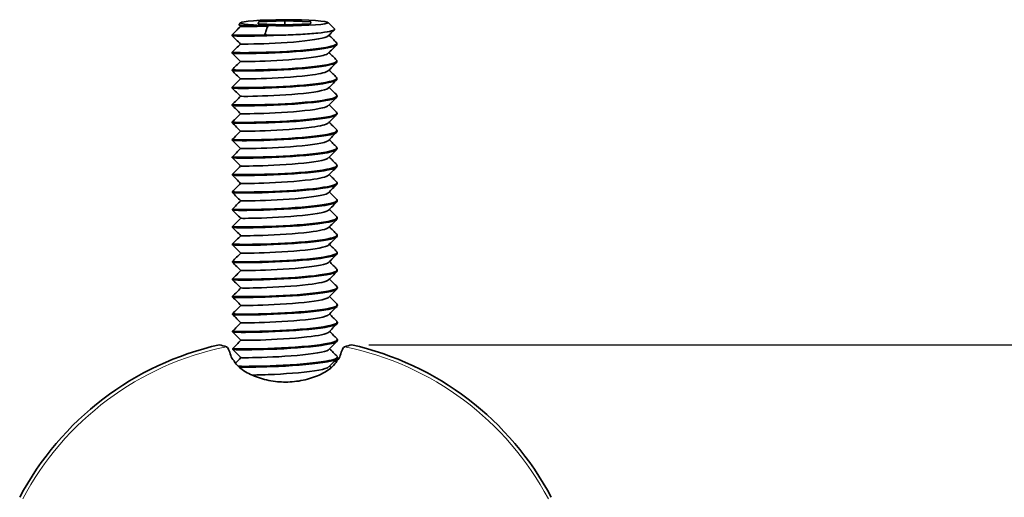
# Model space of a CAD drawing. Units: millimetres. Extents: x 0 to 607, y 0 to 297.
# Drawn here: x 56 to 112, y 124 to 151 of the extents above; entities that cross this region are included whole.
import ezdxf

# ---------------------------------------------------------------- set-up
doc = ezdxf.new("R2010")
doc.units = ezdxf.units.MM
for name, color, linetype, lineweight in [('Arêtes tangentes visibles(ISO)', 7, 'Continuous', 18), ('Arêtes visibles(ISO)', 7, 'Continuous', 35), ('Cotes(ISO)', 7, 'Continuous', 18)]:
    doc.layers.add(name, color=color, linetype=linetype, lineweight=lineweight)
doc.styles.add('MANTION', font='arial.ttf')
doc.dimstyles.new('Plan commercial', dxfattribs={"dimtxt": 3, "dimasz": 2.5, "dimexe": 3, "dimexo": 1, "dimgap": 0.762, "dimtad": 1, "dimrnd": 1e-08, "dimtxsty": 'MANTION', "dimcen": 0.09, "dimdle": 10, "dimclrd": 7, "dimclre": 7, "dimclrt": 256, "dimazin": 2, "dimtfac": 0.5, "dimtmove": 0, "dimatfit": 3, "dimfxl": 0, "dimtolj": 1, "dimlwd": 25, "dimlwe": 25, "dimarcsym": 0})

# ---------------------------------------------------------------- blocks, each defined once
blk = doc.blocks.new('*D17')
at = {"layer": 'Cotes(ISO)', "color": 7, "linetype": 'Continuous', "lineweight": 25, "transparency": 16777216}
for p, q in [((75.978, 132.355), (132.529, 132.355)), ((129.529, 31.109), (129.529, 129.855)), ((73.068, 28.609), (132.529, 28.609))]:
    blk.add_line(p, q, dxfattribs=at)
at = {"layer": 'Cotes(ISO)', "color": 7, "linetype": 'Continuous', "transparency": 16777216}
for points in [[(129.112, 129.855), (129.945, 129.855), (129.529, 132.355)], [(129.112, 31.109), (129.945, 31.109), (129.529, 28.609)]]:
    blk.add_solid(points, dxfattribs=at)
at = {"layer": 'Defpoints', "color": 0, "linetype": 'Continuous', "transparency": 16777216}
for p in [(74.978, 132.355), (129.529, 132.355), (72.068, 28.609)]:
    blk.add_point(p, dxfattribs=at)
at = {"layer": 'Cotes(ISO)', "color": 154, "linetype": 'Continuous', "lineweight": 25, "true_color": 0x004691, "transparency": 16777216, "insert": (125.081, 73.779), "char_height": 3, "attachment_point": 1, "rotation": 90, "style": 'MANTION'}
blk.add_mtext('\\A1; 104\\P[4 5/64]', dxfattribs=at)

msp = doc.modelspace()

# ---------------------------------------------------------------- linework, layer by layer
at = {"layer": 'Arêtes tangentes visibles(ISO)'}
for start, end in [(101.466244, 152.053872), (27.946128, 78.533756)]:
    msp.add_arc((71.20353, 115.54528), 17.03469, start, end, dxfattribs=at)
at = {"layer": 'Arêtes visibles(ISO)'}
for p, q in [((68.62007, 150.56694), (68.5266, 150.65979)), ((68.65071, 150.79192), (68.52661, 150.66797)), ((69.63894, 150.72186), (69.65037, 150.84266)), ((71.13319, 150.6635), (69.63894, 150.72186)), ((69.65037, 150.84266), (71.15605, 150.9051)), ((69.65037, 150.84266), (69.65059, 150.72141)), ((72.63887, 150.72595), (71.13319, 150.6635)), ((71.15605, 150.9051), (71.15649, 150.66447)), ((71.15605, 150.9051), (72.6503, 150.84674)), ((72.6503, 150.84674), (72.63887, 150.72595)), ((73.63848, 150.80105), (74.00175, 150.44087)), ((68.14588, 150.09235), (68.14597, 150.04247)), ((74.14678, 149.60455), (74.14687, 149.55467)), ((68.1477, 149.09478), (68.1478, 149.0449)), ((74.14861, 148.60698), (74.1487, 148.5571)), ((68.14953, 148.09722), (68.14962, 148.04734)), ((74.15043, 147.60942), (74.15053, 147.55954)), ((68.15136, 147.09965), (68.15145, 147.04977)), ((74.15226, 146.61185), (74.15235, 146.56198)), ((68.15318, 146.10209), (68.15327, 146.05221)), ((74.15409, 145.61429), (74.15418, 145.56441)), ((68.15501, 145.10452), (68.1551, 145.05465)), ((74.15591, 144.61673), (74.156, 144.56685)), ((68.15684, 144.10696), (68.15693, 144.05708)), ((74.15774, 143.61916), (74.15783, 143.56928)), ((68.15866, 143.1094), (68.15875, 143.05952)), ((68.16049, 142.11183), (68.16058, 142.06195)), ((74.15956, 142.6216), (74.15966, 142.57172)), ((74.16139, 141.62403), (74.16148, 141.57416)), ((68.16231, 141.11427), (68.1624, 141.06439)), ((74.16322, 140.62647), (74.16331, 140.57659)), ((68.16414, 140.1167), (68.16423, 140.06683)), ((74.16504, 139.62891), (74.16513, 139.57903)), ((68.16597, 139.11914), (68.16606, 139.06926)), ((68.16779, 138.12158), (68.16788, 138.0717)), ((74.16687, 138.63134), (74.16696, 138.58146)), ((74.16869, 137.63378), (74.16879, 137.5839)), ((68.16962, 137.12401), (68.16971, 137.07413)), ((74.17052, 136.63621), (74.17061, 136.58634)), ((68.17144, 136.12645), (68.17153, 136.07657)), ((74.17235, 135.63865), (74.17244, 135.58877)), ((68.17327, 135.12888), (68.17336, 135.07901)), ((74.17417, 134.64109), (74.17426, 134.59121)), ((68.1751, 134.13132), (68.17519, 134.08144)), ((74.176, 133.64352), (74.17609, 133.59364)), ((68.17692, 133.13376), (68.17701, 133.08388)), ((74.17782, 132.64596), (74.17792, 132.59608)), ((68.17875, 132.13619), (68.17884, 132.08631)), ((74.17965, 131.64839), (74.17974, 131.59851))]:
    msp.add_line(p, q, dxfattribs=at)
for start, end in [(102.655205, 152.053872), (27.946128, 77.344795)]:
    msp.add_arc((71.20353, 115.54528), 17.22838, start, end, dxfattribs=at)
msp.add_ellipse((71.14462, 150.7843), major_axis=(2.5, 0.00458), ratio=0.06973257, dxfattribs=at)
for centre, major_axis, ratio, start_param, end_param in [((71.14553, 150.28552), (2.99999, 0.00549), 0.06973257, 4.32372841, 4.63788767), ((61.00615, 115.54528), (-20.43373, 0), 0.866575, 4.37256202, 4.39263815), ((81.40092, 115.54528), (20.43373, 0), 0.866575, 1.89054716, 1.91062329)]:
    msp.add_ellipse(centre, major_axis=major_axis, ratio=ratio, start_param=start_param, end_param=end_param, dxfattribs=at)
for points in [[(68.1463, 150.0932), (68.30421, 150.25113), (68.46209, 150.40908), (68.61995, 150.56706)], [(68.6219, 149.56937), (68.46342, 149.72681), (68.30492, 149.88422), (68.1464, 150.04162)], [(74.00188, 150.38639), (73.88417, 150.26863), (73.76646, 150.15087), (73.64877, 150.03309)], [(73.69321, 150.07756), (73.83682, 149.9349), (73.98044, 149.79227), (74.12408, 149.64965)], [(68.14813, 149.09563), (68.30603, 149.25356), (68.46392, 149.41151), (68.62178, 149.56949)], [(74.12434, 149.50948), (73.96641, 149.35152), (73.80849, 149.19354), (73.6506, 149.03553)], [(68.62372, 148.57181), (68.46525, 148.72925), (68.30674, 148.88666), (68.14822, 149.04405)], [(73.69504, 149.08), (73.83864, 148.93734), (73.98227, 148.79471), (74.12591, 148.65209)], [(68.14996, 148.09807), (68.30786, 148.256), (68.46575, 148.41395), (68.6236, 148.57193)], [(74.12617, 148.51192), (73.96823, 148.35395), (73.81031, 148.19597), (73.65243, 148.03796)], [(68.62555, 147.57425), (68.46707, 147.73169), (68.30857, 147.8891), (68.15005, 148.04649)], [(73.69686, 148.08243), (73.84047, 147.93978), (73.98409, 147.79714), (74.12774, 147.65452)], [(68.15178, 147.1005), (68.30968, 147.25844), (68.46757, 147.41639), (68.62543, 147.57437)], [(74.12799, 147.51435), (73.97006, 147.35639), (73.81214, 147.19841), (73.65425, 147.0404)], [(68.62737, 146.57668), (68.4689, 146.73412), (68.3104, 146.89153), (68.15188, 147.04893)], [(68.15361, 146.10294), (68.31151, 146.26087), (68.4694, 146.41882), (68.62726, 146.5768)], [(73.69869, 147.08487), (73.84229, 146.94221), (73.98592, 146.79958), (74.12956, 146.65696)], [(68.6292, 145.57912), (68.47073, 145.73656), (68.31222, 145.89397), (68.1537, 146.05136)], [(74.12982, 146.51679), (73.97188, 146.35882), (73.81397, 146.20084), (73.65608, 146.04283)], [(73.70052, 146.0873), (73.84412, 145.94465), (73.98775, 145.80201), (74.13139, 145.65939)], [(68.15543, 145.10538), (68.31334, 145.26331), (68.47122, 145.42126), (68.62908, 145.57924)], [(74.13165, 145.51923), (73.97371, 145.36126), (73.81579, 145.20328), (73.6579, 145.04527)], [(68.63103, 144.58155), (68.47255, 144.73899), (68.31405, 144.8964), (68.15553, 145.0538)], [(73.70234, 145.08974), (73.84595, 144.94708), (73.98957, 144.80445), (74.13321, 144.66183)], [(68.15726, 144.10781), (68.31516, 144.26574), (68.47305, 144.42369), (68.63091, 144.58167)], [(74.13347, 144.52166), (73.97554, 144.3637), (73.81762, 144.20572), (73.65973, 144.04771)], [(68.63285, 143.58399), (68.47438, 143.74143), (68.31587, 143.89884), (68.15735, 144.05623)], [(73.70417, 144.09218), (73.84777, 143.94952), (73.9914, 143.80689), (74.13504, 143.66426)], [(68.15909, 143.11025), (68.31699, 143.26818), (68.47488, 143.42613), (68.63273, 143.58411)], [(74.1353, 143.5241), (73.97736, 143.36613), (73.81944, 143.20815), (73.66156, 143.05014)], [(68.63468, 142.58643), (68.4762, 142.74387), (68.3177, 142.90128), (68.15918, 143.05867)], [(73.70599, 143.09461), (73.8496, 142.95196), (73.99322, 142.80932), (74.13687, 142.6667)], [(68.16091, 142.11268), (68.31881, 142.27062), (68.4767, 142.42857), (68.63456, 142.58655)], [(74.13712, 142.52653), (73.97919, 142.36857), (73.82127, 142.21059), (73.66338, 142.05258)], [(73.70782, 142.09705), (73.85142, 141.95439), (73.99505, 141.81176), (74.13869, 141.66914)], [(68.6365, 141.58886), (68.47803, 141.7463), (68.31953, 141.90371), (68.16101, 142.06111)], [(68.16274, 141.11512), (68.32064, 141.27305), (68.47853, 141.431), (68.63639, 141.58898)], [(74.13895, 141.52897), (73.98101, 141.371), (73.8231, 141.21302), (73.66521, 141.05501)], [(68.63833, 140.5913), (68.47986, 140.74874), (68.32135, 140.90615), (68.16283, 141.06354)], [(73.70965, 141.09948), (73.85325, 140.95683), (73.99688, 140.81419), (74.14052, 140.67157)], [(68.16456, 140.11756), (68.32247, 140.27549), (68.48035, 140.43344), (68.63821, 140.59142)], [(74.14078, 140.53141), (73.98284, 140.37344), (73.82492, 140.21546), (73.66703, 140.05745)], [(68.64016, 139.59373), (68.48168, 139.75117), (68.32318, 139.90858), (68.16466, 140.06598)], [(73.71147, 140.10192), (73.85508, 139.95926), (73.9987, 139.81663), (74.14234, 139.67401)], [(68.16639, 139.11999), (68.32429, 139.27792), (68.48218, 139.43587), (68.64004, 139.59385)], [(74.1426, 139.53384), (73.98467, 139.37588), (73.82675, 139.2179), (73.66886, 139.05989)], [(68.64198, 138.59617), (68.48351, 138.75361), (68.325, 138.91102), (68.16648, 139.06841)], [(73.7133, 139.10436), (73.8569, 138.9617), (74.00053, 138.81907), (74.14417, 138.67644)], [(68.16822, 138.12243), (68.32612, 138.28036), (68.48401, 138.43831), (68.64186, 138.59629)], [(74.14443, 138.53628), (73.98649, 138.37831), (73.82857, 138.22033), (73.67069, 138.06232)], [(68.64381, 137.59861), (68.48533, 137.75605), (68.32683, 137.91346), (68.16831, 138.07085)], [(68.17004, 137.12486), (68.32795, 137.2828), (68.48583, 137.44075), (68.64369, 137.59872)], [(73.71512, 138.10679), (73.85873, 137.96414), (74.00235, 137.8215), (74.146, 137.67888)], [(68.64563, 136.60104), (68.48716, 136.75848), (68.32866, 136.91589), (68.17014, 137.07329)], [(74.14625, 137.53871), (73.98832, 137.38075), (73.8304, 137.22277), (73.67251, 137.06476)], [(73.71695, 137.10923), (73.86055, 136.96657), (74.00418, 136.82394), (74.14782, 136.68132)], [(68.17187, 136.1273), (68.32977, 136.28523), (68.48766, 136.44318), (68.64552, 136.60116)], [(74.14808, 136.54115), (73.99014, 136.38318), (73.83223, 136.2252), (73.67434, 136.06719)], [(68.64746, 135.60348), (68.48899, 135.76092), (68.33048, 135.91833), (68.17196, 136.07572)], [(73.71878, 136.11166), (73.86238, 135.96901), (74.00601, 135.82637), (74.14965, 135.68375)], [(68.17369, 135.12974), (68.3316, 135.28767), (68.48948, 135.44562), (68.64734, 135.6036)], [(74.14991, 135.54358), (73.99197, 135.38562), (73.83405, 135.22764), (73.67616, 135.06963)], [(68.64929, 134.60591), (68.49081, 134.76335), (68.33231, 134.92076), (68.17379, 135.07816)], [(73.7206, 135.1141), (73.86421, 134.97144), (74.00783, 134.82881), (74.15147, 134.68619)], [(68.17552, 134.13217), (68.33342, 134.2901), (68.49131, 134.44805), (68.64917, 134.60603)], [(74.15173, 134.54602), (73.9938, 134.38806), (73.83588, 134.23007), (73.67799, 134.07207)], [(68.65111, 133.60835), (68.49264, 133.76579), (68.33413, 133.9232), (68.17561, 134.08059)], [(68.17735, 133.13461), (68.33525, 133.29254), (68.49314, 133.45049), (68.65099, 133.60847)], [(73.72243, 134.11654), (73.86603, 133.97388), (74.00966, 133.83125), (74.1533, 133.68862)], [(68.65294, 132.61079), (68.49446, 132.76823), (68.33596, 132.92564), (68.17744, 133.08303)], [(74.15356, 133.54846), (73.99562, 133.39049), (73.8377, 133.23251), (73.67982, 133.0745)], [(73.72425, 133.11897), (73.86786, 132.97632), (74.01149, 132.83368), (74.15513, 132.69106)], [(68.17917, 132.13704), (68.33708, 132.29498), (68.49496, 132.45293), (68.65282, 132.6109)], [(74.15538, 132.55089), (73.99745, 132.39293), (73.83953, 132.23495), (73.68164, 132.07694)], [(68.65476, 131.61322), (68.49629, 131.77066), (68.33779, 131.92807), (68.17927, 132.08546)], [(73.72608, 132.12141), (73.86968, 131.97875), (74.01331, 131.83612), (74.15695, 131.6935)], [(68.25906, 131.43112), (68.15654, 131.53612), (68.09096, 131.63917), (68.06552, 131.73689)], [(68.33905, 131.29758), (68.44426, 131.40282), (68.54946, 131.50807), (68.65465, 131.61334)], [(74.15721, 131.55333), (73.99927, 131.39536), (73.84136, 131.23738), (73.68347, 131.07937)], [(74.34155, 131.73689), (74.31613, 131.63924), (74.25062, 131.53622), (74.148, 131.43112)], [(73.72791, 131.12384), (73.75761, 131.09434), (73.78731, 131.06484), (73.81701, 131.03533)]]:
    msp.add_open_spline(points, degree=3, dxfattribs=at)
for points, knots in [([(68.52661, 150.66797), (68.51476, 150.65613), (68.55425, 150.64437), (68.74485, 150.62182), (68.90693, 150.61156), (69.26366, 150.59955), (69.42691, 150.59615), (69.78704, 150.59275), (69.98212, 150.59274), (70.18812, 150.59467)], [1.333629825, 1.333629825, 1.333629825, 1.333629825, 1.423972455, 1.423972455, 1.52520544, 1.52520544, 1.591965592, 1.591965592, 1.658192196, 1.658192196, 1.658192196, 1.658192196]), ([(70.18812, 150.59467), (69.32299, 150.55901), (68.69308, 150.55972), (68.62643, 150.56585), (68.62257, 150.5662), (68.62061, 150.56656), (68.6205, 150.56693)], [0.38193357, 0.38193357, 0.38193357, 0.38193357, 1.49273329, 1.49273329, 1.49273329, 1.55719671, 1.55719671, 1.55719671, 1.55719671]), ([(70.18812, 150.59467), (70.15827, 150.51053), (70.12842, 150.4264), (70.06873, 150.25812), (70.03889, 150.17398), (70.00904, 150.08985)], [0, 0, 0, 0, 0.0335875721, 0.0335875721, 0.0671751442, 0.0671751442, 0.0671751442, 0.0671751442]), ([(70.00904, 150.08985), (69.0245, 150.05985), (68.2923, 150.06934), (68.16682, 150.08648), (68.15089, 150.08866), (68.14482, 150.09091), (68.14812, 150.09316)], [0.38193357, 0.38193357, 0.38193357, 0.38193357, 1.44588253, 1.44588253, 1.44588253, 1.58092875, 1.58092875, 1.58092875, 1.58092875]), ([(68.14853, 150.04242), (68.14715, 150.03969), (68.15948, 150.03697), (68.18631, 150.03442), (68.36021, 150.01785), (69.13587, 150.01085), (70.13789, 150.04406), (70.39047, 150.05243), (70.65519, 150.0632), (70.92262, 150.0765)], [-7.84725464, -7.84725464, -7.84725464, -7.84725464, -7.68310259, -7.68310259, -7.68310259, -6.61915364, -6.61915364, -6.61915364, -6.35095962, -6.35095962, -6.35095962, -6.35095962]), ([(73.64876, 150.03309), (73.52569, 149.91098), (72.86043, 149.79434), (71.98989, 149.71315), (71.1088, 149.63098), (70.05958, 149.58624), (69.3886, 149.57162), (68.90919, 149.56118), (68.63925, 149.56503), (68.62829, 149.56948)], [4.83843137, 4.83843137, 4.83843137, 4.83843137, 5.93593214, 5.93593214, 5.93593214, 7.04673185, 7.04673185, 7.04673185, 7.84038202, 7.84038202, 7.84038202, 7.84038202]), ([(70.92262, 150.0765), (71.31084, 150.08619), (71.69895, 150.10111), (72.42746, 150.14117), (72.76132, 150.16583), (73.33083, 150.22317), (73.56199, 150.25522), (73.89125, 150.32402), (73.98754, 150.36007), (74.0194, 150.41148), (74.01652, 150.42623), (74.00175, 150.44087)], [0, 0, 0, 0, 0.116646756, 0.116646756, 0.232109368, 0.232109368, 0.34638759, 0.34638759, 0.459481174, 0.459481174, 0.505072352, 0.505072352, 0.505072352, 0.505072352]), ([(74.12376, 149.64964), (74.13071, 149.64295), (74.13608, 149.63624), (74.13982, 149.62952), (74.21228, 149.49932), (73.67115, 149.3666), (72.77835, 149.26832), (71.88554, 149.17005), (70.67718, 149.10792), (69.73805, 149.08476), (68.79892, 149.06159), (68.16702, 149.07605), (68.14818, 149.09389), (68.14756, 149.09447), (68.1476, 149.09505), (68.14827, 149.09563)], [4.58279864, 4.58279864, 4.58279864, 4.58279864, 4.63772938, 4.63772938, 4.63772938, 5.70167833, 5.70167833, 5.70167833, 6.76562728, 6.76562728, 6.76562728, 7.82957623, 7.82957623, 7.82957623, 7.86411406, 7.86411406, 7.86411406, 7.86411406]), ([(68.14826, 149.04489), (68.14797, 149.04383), (68.14983, 149.04277), (68.15388, 149.04171), (68.22158, 149.0241), (68.9002, 149.01183), (69.8613, 149.03808), (70.82241, 149.06433), (72.02711, 149.13032), (72.89239, 149.23136), (73.66504, 149.32159), (74.13913, 149.43832), (74.14552, 149.5547)], [-14.13043994, -14.13043994, -14.13043994, -14.13043994, -14.06679629, -14.06679629, -14.06679629, -13.00284734, -13.00284734, -13.00284734, -11.93889839, -11.93889839, -11.93889839, -10.98884729, -10.98884729, -10.98884729, -10.98884729]), ([(73.6429, 149.0355), (73.60452, 148.99453), (73.51147, 148.95397), (73.36263, 148.91525), (72.91372, 148.79846), (71.97885, 148.70112), (71.04482, 148.6433), (70.11079, 148.58549), (69.2223, 148.56714), (68.842, 148.56722), (68.70094, 148.56725), (68.6323, 148.56942), (68.63221, 148.57176)], [11.12161667, 11.12161667, 11.12161667, 11.12161667, 11.4899307, 11.4899307, 11.4899307, 12.60073041, 12.60073041, 12.60073041, 13.71153012, 13.71153012, 13.71153012, 14.12356733, 14.12356733, 14.12356733, 14.12356733]), ([(74.12369, 148.65201), (74.14399, 148.6331), (74.15207, 148.61406), (74.14704, 148.59499), (74.11262, 148.46447), (73.46569, 148.33572), (72.51934, 148.2438), (71.57299, 148.15188), (70.36552, 148.09822), (69.48128, 148.08156), (68.65187, 148.06592), (68.13833, 148.08142), (68.15045, 148.09808)], [10.86598395, 10.86598395, 10.86598395, 10.86598395, 11.02142308, 11.02142308, 11.02142308, 12.08537203, 12.08537203, 12.08537203, 13.14932098, 13.14932098, 13.14932098, 14.14729937, 14.14729937, 14.14729937, 14.14729937]), ([(68.14978, 148.04734), (68.15271, 148.03017), (68.71876, 148.01511), (69.5977, 148.03403), (70.50819, 148.05362), (71.71758, 148.11115), (72.6406, 148.20603), (73.552, 148.29971), (74.14777, 148.42828), (74.14868, 148.5571)], [-20.41362525, -20.41362525, -20.41362525, -20.41362525, -19.38654105, -19.38654105, -19.38654105, -18.3225921, -18.3225921, -18.3225921, -17.2720326, -17.2720326, -17.2720326, -17.2720326]), ([(73.64519, 148.0381), (73.55669, 147.95475), (73.24107, 147.87308), (72.75363, 147.80455), (72.03163, 147.70304), (70.96721, 147.6324), (70.11463, 147.59879), (69.26206, 147.56519), (68.66212, 147.56743), (68.62725, 147.57372), (68.62629, 147.5739), (68.62576, 147.57407), (68.62565, 147.57424)], [17.40480198, 17.40480198, 17.40480198, 17.40480198, 18.15472897, 18.15472897, 18.15472897, 19.26552869, 19.26552869, 19.26552869, 20.3763284, 20.3763284, 20.3763284, 20.40675264, 20.40675264, 20.40675264, 20.40675264]), ([(74.1228, 147.65439), (74.15645, 147.62325), (74.1579, 147.59178), (74.124, 147.56048), (73.98306, 147.43038), (73.23685, 147.30634), (72.24651, 147.22113), (71.25617, 147.13592), (70.06178, 147.09071), (69.24135, 147.08014), (68.5493, 147.07122), (68.14697, 147.08563), (68.15441, 147.10056)], [17.14916925, 17.14916925, 17.14916925, 17.14916925, 17.40511679, 17.40511679, 17.40511679, 18.46906574, 18.46906574, 18.46906574, 19.53301469, 19.53301469, 19.53301469, 20.43048467, 20.43048467, 20.43048467, 20.43048467]), ([(68.15333, 147.04982), (68.16055, 147.03443), (68.60892, 147.02022), (69.34976, 147.03181), (70.20043, 147.04512), (71.40231, 147.09418), (72.37375, 147.1825), (73.34519, 147.27081), (74.04687, 147.3971), (74.13921, 147.52749), (74.14677, 147.53816), (74.15022, 147.54885), (74.14969, 147.55952)], [-26.69681056, -26.69681056, -26.69681056, -26.69681056, -25.77023475, -25.77023475, -25.77023475, -24.7062858, -24.7062858, -24.7062858, -23.64233685, -23.64233685, -23.64233685, -23.5552179, -23.5552179, -23.5552179, -23.5552179]), ([(74.12203, 146.6568), (74.16824, 146.61341), (74.15337, 146.56939), (74.07094, 146.52619), (73.8249, 146.39726), (72.98694, 146.27861), (71.96261, 146.2004), (70.93828, 146.1222), (69.76902, 146.08533), (69.0207, 146.08039), (68.46016, 146.07669), (68.1528, 146.08974), (68.15905, 146.10302)], [23.43235456, 23.43235456, 23.43235456, 23.43235456, 23.78881049, 23.78881049, 23.78881049, 24.85275944, 24.85275944, 24.85275944, 25.91670839, 25.91670839, 25.91670839, 26.71366998, 26.71366998, 26.71366998, 26.71366998]), ([(73.6542, 147.0404), (73.65193, 147.03809), (73.64946, 147.03578), (73.64679, 147.03348), (73.50406, 146.91), (72.8051, 146.79309), (71.91389, 146.713), (71.02268, 146.63291), (69.98187, 146.59067), (69.33342, 146.57766), (68.88999, 146.56876), (68.64455, 146.57251), (68.6346, 146.57678)], [23.68798729, 23.68798729, 23.68798729, 23.68798729, 23.70872754, 23.70872754, 23.70872754, 24.81952725, 24.81952725, 24.81952725, 25.93032696, 25.93032696, 25.93032696, 26.68993794, 26.68993794, 26.68993794, 26.68993794]), ([(68.15788, 146.0523), (68.16543, 146.03857), (68.51262, 146.02553), (69.12, 146.03132), (69.90228, 146.03877), (71.08451, 146.07943), (72.09456, 146.16087), (73.10461, 146.24231), (73.90161, 146.36351), (74.09983, 146.49307), (74.13478, 146.51592), (74.15087, 146.53893), (74.14917, 146.56191)], [-32.97999587, -32.97999587, -32.97999587, -32.97999587, -32.15392846, -32.15392846, -32.15392846, -31.0899795, -31.0899795, -31.0899795, -30.02603055, -30.02603055, -30.02603055, -29.83840321, -29.83840321, -29.83840321, -29.83840321]), ([(73.64771, 146.04283), (73.60538, 145.99806), (73.49818, 145.95379), (73.32556, 145.91187), (72.84901, 145.79613), (71.89669, 145.701), (70.96451, 145.6454), (70.03232, 145.5898), (69.16487, 145.57358), (68.81386, 145.57458), (68.69441, 145.57491), (68.63672, 145.57692), (68.63703, 145.57906)], [29.9711726, 29.9711726, 29.9711726, 29.9711726, 30.37352581, 30.37352581, 30.37352581, 31.48432552, 31.48432552, 31.48432552, 32.59512523, 32.59512523, 32.59512523, 32.97312325, 32.97312325, 32.97312325, 32.97312325]), ([(74.12211, 145.65926), (74.17969, 145.60359), (74.13817, 145.5469), (73.98843, 145.49234), (73.63977, 145.36531), (72.71852, 145.25267), (71.67054, 145.18169), (70.62255, 145.11072), (69.49024, 145.08199), (68.82157, 145.08217), (68.38386, 145.08228), (68.15642, 145.09381), (68.16341, 145.10545)], [29.71553987, 29.71553987, 29.71553987, 29.71553987, 30.17250419, 30.17250419, 30.17250419, 31.23645314, 31.23645314, 31.23645314, 32.30040209, 32.30040209, 32.30040209, 32.99685529, 32.99685529, 32.99685529, 32.99685529]), ([(68.1624, 145.05474), (68.16795, 145.04264), (68.42931, 145.03098), (68.91076, 145.03241), (69.61674, 145.03451), (70.7674, 145.06693), (71.80586, 145.14123), (72.84433, 145.21554), (73.72859, 145.331), (74.0307, 145.45899), (74.11251, 145.49365), (74.15073, 145.52902), (74.14817, 145.56432)], [-39.26318117, -39.26318117, -39.26318117, -39.26318117, -38.53762216, -38.53762216, -38.53762216, -37.47367321, -37.47367321, -37.47367321, -36.40972426, -36.40972426, -36.40972426, -36.12158852, -36.12158852, -36.12158852, -36.12158852]), ([(73.65148, 145.0454), (73.55839, 144.9583), (73.21535, 144.87305), (72.69181, 144.80261), (71.95002, 144.7028), (70.88138, 144.63468), (70.04235, 144.60311), (69.20604, 144.57164), (68.63775, 144.57519), (68.63103, 144.58155)], [36.2543579, 36.2543579, 36.2543579, 36.2543579, 37.03832408, 37.03832408, 37.03832408, 38.1491238, 38.1491238, 38.1491238, 39.25630856, 39.25630856, 39.25630856, 39.25630856]), ([(74.12349, 144.66174), (74.19124, 144.5938), (74.11191, 144.52432), (73.8773, 144.45913), (73.42955, 144.33471), (72.43432, 144.22866), (71.37326, 144.16506), (70.3122, 144.10145), (69.22825, 144.08059), (68.64598, 144.08531), (68.31984, 144.08796), (68.15849, 144.09786), (68.1668, 144.10785)], [35.99872517, 35.99872517, 35.99872517, 35.99872517, 36.5561979, 36.5561979, 36.5561979, 37.62014685, 37.62014685, 37.62014685, 38.6840958, 38.6840958, 38.6840958, 39.2800406, 39.2800406, 39.2800406, 39.2800406]), ([(68.16613, 144.05715), (68.16873, 144.04669), (68.35842, 144.03655), (68.72417, 144.03495), (69.34673, 144.03223), (70.45419, 144.05665), (71.51059, 144.12364), (72.567, 144.19063), (73.5296, 144.29976), (73.93253, 144.42546), (74.07972, 144.47138), (74.15005, 144.51913), (74.14761, 144.56676)], [-45.54636648, -45.54636648, -45.54636648, -45.54636648, -44.92131586, -44.92131586, -44.92131586, -43.85736691, -43.85736691, -43.85736691, -42.79341796, -42.79341796, -42.79341796, -42.40477383, -42.40477383, -42.40477383, -42.40477383]), ([(73.6594, 144.0477), (73.65352, 144.04161), (73.64629, 144.03552), (73.63771, 144.02945), (73.46362, 143.90629), (72.73731, 143.79102), (71.83701, 143.71304), (70.93672, 143.63506), (69.9055, 143.5953), (69.28035, 143.58384), (68.872, 143.57636), (68.64967, 143.57999), (68.64082, 143.58408)], [42.53754321, 42.53754321, 42.53754321, 42.53754321, 42.59232265, 42.59232265, 42.59232265, 43.70312236, 43.70312236, 43.70312236, 44.81392207, 44.81392207, 44.81392207, 45.53949387, 45.53949387, 45.53949387, 45.53949387]), ([(74.12629, 143.66424), (74.20344, 143.58404), (74.07411, 143.50166), (73.73872, 143.42676), (73.19638, 143.30564), (72.13721, 143.20668), (71.07379, 143.15052), (70.01037, 143.09437), (68.98573, 143.081), (68.49574, 143.08966), (68.26758, 143.09369), (68.15965, 143.10192), (68.16881, 143.11023)], [42.28191048, 42.28191048, 42.28191048, 42.28191048, 42.9398916, 42.9398916, 42.9398916, 44.00384055, 44.00384055, 44.00384055, 45.0677895, 45.0677895, 45.0677895, 45.5632259, 45.5632259, 45.5632259, 45.5632259]), ([(68.16857, 143.05953), (68.16841, 143.05074), (68.29942, 143.04219), (68.56213, 143.03877), (69.09499, 143.03183), (70.14808, 143.04858), (71.21175, 143.10814), (72.27543, 143.16771), (73.30664, 143.26997), (73.80635, 143.39268), (74.03609, 143.4491), (74.1492, 143.50927), (74.14814, 143.56924)], [-51.82955179, -51.82955179, -51.82955179, -51.82955179, -51.30500957, -51.30500957, -51.30500957, -50.24106062, -50.24106062, -50.24106062, -49.17711167, -49.17711167, -49.17711167, -48.68795913, -48.68795913, -48.68795913, -48.68795913]), ([(74.1303, 142.66672), (74.21694, 142.57429), (74.02423, 142.47894), (73.57408, 142.39541), (72.94264, 142.27825), (71.83023, 142.18681), (70.77517, 142.1381), (69.72012, 142.08939), (68.76513, 142.0831), (68.37238, 142.09503), (68.22659, 142.09945), (68.16046, 142.10601), (68.1694, 142.11262)], [48.56509579, 48.56509579, 48.56509579, 48.56509579, 49.3235853, 49.3235853, 49.3235853, 50.38753426, 50.38753426, 50.38753426, 51.45148321, 51.45148321, 51.45148321, 51.84641121, 51.84641121, 51.84641121, 51.84641121]), ([(73.65264, 143.05015), (73.60622, 143.00159), (73.48384, 142.95362), (73.28598, 142.90859), (72.78233, 142.79396), (71.81368, 142.70108), (70.88442, 142.6477), (69.95515, 142.59431), (69.10975, 142.58017), (68.78843, 142.58201), (68.68894, 142.58259), (68.64117, 142.58441), (68.64175, 142.58636)], [48.82072852, 48.82072852, 48.82072852, 48.82072852, 49.25712092, 49.25712092, 49.25712092, 50.36792063, 50.36792063, 50.36792063, 51.47872035, 51.47872035, 51.47872035, 51.82267917, 51.82267917, 51.82267917, 51.82267917]), ([(68.16957, 142.06192), (68.16758, 142.05482), (68.25183, 142.04788), (68.4263, 142.04369), (68.86407, 142.03318), (69.85216, 142.04264), (70.91237, 142.09475), (71.97258, 142.14686), (73.06201, 142.24179), (73.65343, 142.36084), (73.98121, 142.42682), (74.14866, 142.49944), (74.15007, 142.57173)], [-58.11273709, -58.11273709, -58.11273709, -58.11273709, -57.68870327, -57.68870327, -57.68870327, -56.62475432, -56.62475432, -56.62475432, -55.56080537, -55.56080537, -55.56080537, -54.97114444, -54.97114444, -54.97114444, -54.97114444]), ([(74.13493, 141.66917), (74.23242, 141.56453), (73.96166, 141.45618), (73.38507, 141.36528), (72.67091, 141.25268), (71.51647, 141.16912), (70.48044, 141.12778), (69.44441, 141.08644), (68.56872, 141.08671), (68.27716, 141.10122), (68.19648, 141.10524), (68.16143, 141.11013), (68.1689, 141.11504)], [54.8482811, 54.8482811, 54.8482811, 54.8482811, 55.70727901, 55.70727901, 55.70727901, 56.77122796, 56.77122796, 56.77122796, 57.83517691, 57.83517691, 57.83517691, 58.12959652, 58.12959652, 58.12959652, 58.12959652]), ([(68.16934, 141.06432), (68.16677, 141.05892), (68.21521, 141.05361), (68.31807, 141.04953), (68.65634, 141.03612), (69.56944, 141.03878), (70.61548, 141.08347), (71.66152, 141.12817), (72.79817, 141.21537), (73.47534, 141.33013), (73.91461, 141.40458), (74.14901, 141.48962), (74.15339, 141.57421)], [-64.3959224, -64.3959224, -64.3959224, -64.3959224, -64.07239697, -64.07239697, -64.07239697, -63.00844802, -63.00844802, -63.00844802, -61.94449907, -61.94449907, -61.94449907, -61.25432975, -61.25432975, -61.25432975, -61.25432975]), ([(73.65782, 142.05271), (73.56029, 141.96184), (73.18843, 141.87303), (72.62822, 141.80082), (71.8675, 141.70276), (70.79587, 141.63717), (69.97135, 141.6076), (69.17478, 141.57904), (68.64568, 141.58278), (68.63666, 141.58887)], [55.10391382, 55.10391382, 55.10391382, 55.10391382, 55.92191919, 55.92191919, 55.92191919, 57.03271891, 57.03271891, 57.03271891, 58.10586448, 58.10586448, 58.10586448, 58.10586448]), ([(73.66439, 141.055), (73.65501, 141.04512), (73.64216, 141.03527), (73.62575, 141.02545), (73.4205, 140.90269), (72.66769, 140.78912), (71.75935, 140.71328), (70.85101, 140.63743), (69.83059, 140.60012), (69.22946, 140.59017), (68.85522, 140.58397), (68.65463, 140.58747), (68.64693, 140.59138)], [61.38709913, 61.38709913, 61.38709913, 61.38709913, 61.47591776, 61.47591776, 61.47591776, 62.58671747, 62.58671747, 62.58671747, 63.69751718, 63.69751718, 63.69751718, 64.38904979, 64.38904979, 64.38904979, 64.38904979]), ([(74.13932, 140.67159), (74.25059, 140.55472), (73.88578, 140.43343), (73.17362, 140.33652), (72.38394, 140.22906), (71.19914, 140.15365), (70.19259, 140.11952), (69.18604, 140.0854), (68.39848, 140.09167), (68.21105, 140.10805), (68.17689, 140.11104), (68.16292, 140.11426), (68.16791, 140.11749)], [61.1314664, 61.1314664, 61.1314664, 61.1314664, 62.09097271, 62.09097271, 62.09097271, 63.15492166, 63.15492166, 63.15492166, 64.21887061, 64.21887061, 64.21887061, 64.41278182, 64.41278182, 64.41278182, 64.41278182]), ([(68.16841, 140.06676), (68.16638, 140.06305), (68.18921, 140.05937), (68.23855, 140.0561), (68.47389, 140.04048), (69.3028, 140.03688), (70.32412, 140.07428), (71.34543, 140.11168), (72.51781, 140.19085), (73.2739, 140.30072), (73.83579, 140.38238), (74.15087, 140.47979), (74.15771, 140.57666)], [-70.67910771, -70.67910771, -70.67910771, -70.67910771, -70.45609068, -70.45609068, -70.45609068, -69.39214173, -69.39214173, -69.39214173, -68.32819278, -68.32819278, -68.32819278, -67.53751505, -67.53751505, -67.53751505, -67.53751505]), ([(73.6577, 140.05748), (73.60706, 140.00513), (73.46846, 139.95346), (73.24393, 139.90541), (72.71377, 139.79196), (71.7299, 139.70137), (70.80464, 139.6502), (69.87938, 139.59902), (69.057, 139.5869), (68.76575, 139.58953), (68.68449, 139.59026), (68.64566, 139.59192), (68.64639, 139.59366)], [67.67028444, 67.67028444, 67.67028444, 67.67028444, 68.14071603, 68.14071603, 68.14071603, 69.25151574, 69.25151574, 69.25151574, 70.36231546, 70.36231546, 70.36231546, 70.67223509, 70.67223509, 70.67223509, 70.67223509]), ([(74.14234, 139.67401), (74.27213, 139.5448), (73.79594, 139.41072), (72.94188, 139.30929), (72.08466, 139.20749), (70.88145, 139.14042), (69.91454, 139.11329), (68.94763, 139.08616), (68.25615, 139.09779), (68.17476, 139.11531), (68.16761, 139.11685), (68.16519, 139.11841), (68.16733, 139.11997)], [67.41465171, 67.41465171, 67.41465171, 67.41465171, 68.47466642, 68.47466642, 68.47466642, 69.53861537, 69.53861537, 69.53861537, 70.60256432, 70.60256432, 70.60256432, 70.69596713, 70.69596713, 70.69596713, 70.69596713]), ([(68.1676, 139.06923), (68.16671, 139.06719), (68.17358, 139.06516), (68.18855, 139.06319), (68.3186, 139.0461), (69.05495, 139.03684), (70.04122, 139.06713), (71.0275, 139.09742), (72.22379, 139.16833), (73.05116, 139.27278), (73.74418, 139.36027), (74.15487, 139.46993), (74.16235, 139.57908)], [-76.96229302, -76.96229302, -76.96229302, -76.96229302, -76.83978438, -76.83978438, -76.83978438, -75.77583543, -75.77583543, -75.77583543, -74.71188648, -74.71188648, -74.71188648, -73.82070036, -73.82070036, -73.82070036, -73.82070036]), ([(73.66419, 139.06), (73.56239, 138.96537), (73.16029, 138.87303), (72.56293, 138.79919), (71.78415, 138.70293), (70.71078, 138.63989), (69.90173, 138.61228), (69.1449, 138.58646), (68.65326, 138.59035), (68.64251, 138.59619)], [73.95346975, 73.95346975, 73.95346975, 73.95346975, 74.80551431, 74.80551431, 74.80551431, 75.91631402, 75.91631402, 75.91631402, 76.9554204, 76.9554204, 76.9554204, 76.9554204]), ([(74.14322, 138.67641), (74.15564, 138.66466), (74.16325, 138.65285), (74.16581, 138.64101), (74.19402, 138.51059), (73.60833, 138.37942), (72.69221, 138.28373), (71.7761, 138.18804), (70.56662, 138.12942), (69.64911, 138.10899), (68.73773, 138.0887), (68.15106, 138.10466), (68.16822, 138.12243)], [73.69783702, 73.69783702, 73.69783702, 73.69783702, 73.79441117, 73.79441117, 73.79441117, 74.85836012, 74.85836012, 74.85836012, 75.92230907, 75.92230907, 75.92230907, 76.97915244, 76.97915244, 76.97915244, 76.97915244]), ([(68.16794, 138.0717), (68.1679, 138.07133), (68.16813, 138.07096), (68.16861, 138.07059), (68.19205, 138.05277), (68.8284, 138.03851), (69.76968, 138.06196), (70.71097, 138.08541), (71.91909, 138.1479), (72.80939, 138.24644), (73.63922, 138.33829), (74.16164, 138.45997), (74.16637, 138.58148)], [-83.24547832, -83.24547832, -83.24547832, -83.24547832, -83.22347809, -83.22347809, -83.22347809, -82.15952914, -82.15952914, -82.15952914, -81.09558018, -81.09558018, -81.09558018, -80.10388567, -80.10388567, -80.10388567, -80.10388567]), ([(74.14269, 137.67878), (74.16858, 137.65481), (74.17505, 137.63063), (74.16049, 137.60647), (74.08183, 137.47603), (73.39291, 137.34914), (72.42715, 137.25996), (71.46139, 137.17078), (70.25786, 137.12064), (69.39902, 137.10655), (68.62704, 137.09388), (68.16162, 137.10897), (68.17127, 137.12489)], [79.98102232, 79.98102232, 79.98102232, 79.98102232, 80.17810487, 80.17810487, 80.17810487, 81.24205382, 81.24205382, 81.24205382, 82.30600277, 82.30600277, 82.30600277, 83.26233775, 83.26233775, 83.26233775, 83.26233775]), ([(68.17039, 137.07415), (68.17568, 137.05774), (68.6909, 137.04299), (69.51225, 137.05868), (70.39904, 137.07562), (71.6068, 137.12963), (72.55104, 137.22184), (73.49528, 137.31404), (74.13779, 137.44298), (74.16761, 137.5735), (74.1684, 137.57697), (74.16876, 137.58043), (74.16869, 137.5839)], [-89.52866363, -89.52866363, -89.52866363, -89.52866363, -88.54322284, -88.54322284, -88.54322284, -87.47927389, -87.47927389, -87.47927389, -86.41532494, -86.41532494, -86.41532494, -86.38707098, -86.38707098, -86.38707098, -86.38707098]), ([(73.66921, 138.0623), (73.6564, 138.04864), (73.63705, 138.03502), (73.61093, 138.02149), (73.37476, 137.8992), (72.59632, 137.78741), (71.68099, 137.71371), (70.76566, 137.64002), (69.75722, 137.60514), (69.1808, 137.59663), (68.83961, 137.59159), (68.65944, 137.59494), (68.65293, 137.59868)], [80.23665505, 80.23665505, 80.23665505, 80.23665505, 80.35951287, 80.35951287, 80.35951287, 81.47031258, 81.47031258, 81.47031258, 82.58111229, 82.58111229, 82.58111229, 83.23860571, 83.23860571, 83.23860571, 83.23860571]), ([(73.66291, 137.0648), (73.60791, 137.00867), (73.45201, 136.9533), (73.19948, 136.90235), (72.64342, 136.79014), (71.64547, 136.70188), (70.72528, 136.6529), (69.8051, 136.60393), (69.0067, 136.59377), (68.74585, 136.59711), (68.68106, 136.59794), (68.65021, 136.59942), (68.65097, 136.60097)], [86.51984036, 86.51984036, 86.51984036, 86.51984036, 87.02431114, 87.02431114, 87.02431114, 88.13511085, 88.13511085, 88.13511085, 89.24591057, 89.24591057, 89.24591057, 89.52179102, 89.52179102, 89.52179102, 89.52179102]), ([(74.14175, 136.68117), (74.18073, 136.64496), (74.17663, 136.6083), (74.12496, 136.57202), (73.94024, 136.44231), (73.15505, 136.32042), (72.14939, 136.23809), (71.14373, 136.15575), (69.9583, 136.11402), (69.16679, 136.10584), (68.5301, 136.09926), (68.16902, 136.11313), (68.17564, 136.12737)], [86.26420763, 86.26420763, 86.26420763, 86.26420763, 86.56179858, 86.56179858, 86.56179858, 87.62574753, 87.62574753, 87.62574753, 88.68969648, 88.68969648, 88.68969648, 89.54552305, 89.54552305, 89.54552305, 89.54552305]), ([(68.17449, 136.07664), (68.18223, 136.06194), (68.58674, 136.04819), (69.27155, 136.05719), (70.09489, 136.06802), (71.29009, 136.11358), (72.27874, 136.19908), (73.26739, 136.28459), (74.00948, 136.40885), (74.14586, 136.53898), (74.16237, 136.55473), (74.16992, 136.57052), (74.16893, 136.58629)], [-95.81184894, -95.81184894, -95.81184894, -95.81184894, -94.92691654, -94.92691654, -94.92691654, -93.86296759, -93.86296759, -93.86296759, -92.79901864, -92.79901864, -92.79901864, -92.67025628, -92.67025628, -92.67025628, -92.67025628]), ([(73.67058, 136.0673), (73.56473, 135.96889), (73.13092, 135.87306), (72.49602, 135.79774), (71.7001, 135.70331), (70.62622, 135.64281), (69.83358, 135.61714), (69.11639, 135.59392), (68.66049, 135.5979), (68.64854, 135.60351)], [92.80302567, 92.80302567, 92.80302567, 92.80302567, 93.68910942, 93.68910942, 93.68910942, 94.79990913, 94.79990913, 94.79990913, 95.80497632, 95.80497632, 95.80497632, 95.80497632]), ([(74.14126, 135.6836), (74.19234, 135.63513), (74.16772, 135.58587), (74.05961, 135.53789), (73.77069, 135.40965), (72.89715, 135.29342), (71.86175, 135.21819), (70.82635, 135.14296), (69.67098, 135.10949), (68.95479, 135.10674), (68.44635, 135.10478), (68.17386, 135.11722), (68.18027, 135.12982)], [92.54739294, 92.54739294, 92.54739294, 92.54739294, 92.94549228, 92.94549228, 92.94549228, 94.00944123, 94.00944123, 94.00944123, 95.07339018, 95.07339018, 95.07339018, 95.82870836, 95.82870836, 95.82870836, 95.82870836]), ([(68.17913, 135.0791), (68.18606, 135.06605), (68.49589, 135.05356), (69.05002, 135.05737), (69.8016, 135.06254), (70.97218, 135.09976), (71.99526, 135.17827), (73.01834, 135.25678), (73.85252, 135.37568), (74.09409, 135.50468), (74.14614, 135.53248), (74.17023, 135.56061), (74.16808, 135.58869)], [-102.09503424, -102.09503424, -102.09503424, -102.09503424, -101.31061025, -101.31061025, -101.31061025, -100.2466613, -100.2466613, -100.2466613, -99.18271235, -99.18271235, -99.18271235, -98.95344159, -98.95344159, -98.95344159, -98.95344159]), ([(73.6739, 135.0696), (73.65771, 135.05215), (73.63098, 135.03478), (73.59329, 135.01758), (73.32647, 134.89583), (72.52331, 134.78587), (71.60204, 134.71435), (70.68078, 134.64282), (69.68549, 134.61034), (69.13445, 134.60322), (68.82517, 134.59922), (68.66414, 134.60242), (68.65878, 134.60597)], [99.08621097, 99.08621097, 99.08621097, 99.08621097, 99.24310798, 99.24310798, 99.24310798, 100.35390769, 100.35390769, 100.35390769, 101.4647074, 101.4647074, 101.4647074, 102.08816163, 102.08816163, 102.08816163, 102.08816163]), ([(74.14184, 134.68607), (74.20377, 134.62532), (74.14799, 134.56334), (73.96513, 134.50428), (73.57492, 134.37824), (72.62185, 134.26827), (71.56716, 134.20033), (70.51246, 134.1324), (69.39882, 134.10697), (68.76518, 134.1091), (68.37521, 134.11041), (68.17676, 134.12127), (68.18429, 134.13224)], [98.83057825, 98.83057825, 98.83057825, 98.83057825, 99.32918598, 99.32918598, 99.32918598, 100.39313494, 100.39313494, 100.39313494, 101.45708389, 101.45708389, 101.45708389, 102.11189367, 102.11189367, 102.11189367, 102.11189367]), ([(68.18341, 134.08153), (68.18777, 134.0701), (68.41779, 134.05906), (68.84991, 134.05908), (69.52215, 134.05911), (70.6563, 134.08819), (71.70348, 134.15948), (72.75067, 134.23077), (73.66851, 134.34368), (74.01283, 134.47081), (74.11955, 134.51021), (74.16983, 134.55071), (74.16717, 134.59111)], [-108.37821955, -108.37821955, -108.37821955, -108.37821955, -107.69430395, -107.69430395, -107.69430395, -106.630355, -106.630355, -106.630355, -105.56640605, -105.56640605, -105.56640605, -105.2366269, -105.2366269, -105.2366269, -105.2366269]), ([(74.14381, 133.68856), (74.21551, 133.61554), (74.11701, 133.54073), (73.84247, 133.47139), (73.35492, 133.34825), (72.33194, 133.24509), (71.2686, 133.18456), (70.20526, 133.12404), (69.14459, 133.10633), (68.5999, 133.11276), (68.31612, 133.11611), (68.17838, 133.12532), (68.18713, 133.13463)], [105.11376355, 105.11376355, 105.11376355, 105.11376355, 105.71287969, 105.71287969, 105.71287969, 106.77682864, 106.77682864, 106.77682864, 107.84077759, 107.84077759, 107.84077759, 108.39507897, 108.39507897, 108.39507897, 108.39507897]), ([(73.66827, 134.07213), (73.60881, 134.01221), (73.43449, 133.95316), (73.15267, 133.8994), (72.57136, 133.7885), (71.56049, 133.7026), (70.64644, 133.65581), (69.73239, 133.60902), (68.9589, 133.60078), (68.72875, 133.60476), (68.67865, 133.60562), (68.65482, 133.60693), (68.65552, 133.60828)], [105.36939628, 105.36939628, 105.36939628, 105.36939628, 105.90790625, 105.90790625, 105.90790625, 107.01870596, 107.01870596, 107.01870596, 108.12950568, 108.12950568, 108.12950568, 108.37134694, 108.37134694, 108.37134694, 108.37134694]), ([(68.18664, 133.08392), (68.18802, 133.07415), (68.35189, 133.06466), (68.67328, 133.06217), (69.25939, 133.05763), (70.34565, 133.07883), (71.40637, 133.14275), (72.46708, 133.20667), (73.45933, 133.31302), (73.90291, 133.43756), (74.08231, 133.48793), (74.16903, 133.54083), (74.167, 133.59357)], [-114.66140486, -114.66140486, -114.66140486, -114.66140486, -114.07799765, -114.07799765, -114.07799765, -113.0140487, -113.0140487, -113.0140487, -111.95009975, -111.95009975, -111.95009975, -111.51981221, -111.51981221, -111.51981221, -111.51981221]), ([(73.67693, 133.07459), (73.56731, 132.97241), (73.10031, 132.87311), (72.42757, 132.79645), (71.61542, 132.7039), (70.54229, 132.64596), (69.76698, 132.62218), (69.08922, 132.60139), (68.6674, 132.60544), (68.65473, 132.61083)], [111.65258159, 111.65258159, 111.65258159, 111.65258159, 112.57270453, 112.57270453, 112.57270453, 113.68350424, 113.68350424, 113.68350424, 114.65453224, 114.65453224, 114.65453224, 114.65453224]), ([(74.14716, 132.69105), (74.22817, 132.60579), (74.07427, 132.51804), (73.6929, 132.43942), (73.11293, 132.31986), (72.03037, 132.22397), (70.96912, 132.1709), (69.90786, 132.11784), (68.91086, 132.10746), (68.46062, 132.11755), (68.26858, 132.12186), (68.17933, 132.1294), (68.18855, 132.13701)], [111.39694886, 111.39694886, 111.39694886, 111.39694886, 112.09657339, 112.09657339, 112.09657339, 113.16052234, 113.16052234, 113.16052234, 114.22447129, 114.22447129, 114.22447129, 114.67826428, 114.67826428, 114.67826428, 114.67826428]), ([(68.18849, 132.08631), (68.18743, 132.07821), (68.29768, 132.07033), (68.52192, 132.06647), (69.01598, 132.05797), (70.04339, 132.07165), (71.10693, 132.12813), (72.17047, 132.1846), (73.22711, 132.28387), (73.76548, 132.40515), (74.03407, 132.46565), (74.16824, 132.53098), (74.16809, 132.59606)], [-120.94459017, -120.94459017, -120.94459017, -120.94459017, -120.46169136, -120.46169136, -120.46169136, -119.39774241, -119.39774241, -119.39774241, -118.33379346, -118.33379346, -118.33379346, -117.80299751, -117.80299751, -117.80299751, -117.80299751]), ([(68.06552, 131.73689), (68.02832, 131.87979), (67.98865, 131.99839), (67.90445, 132.17543), (67.85977, 132.22696), (67.8172, 132.24)], [1.812534283, 1.812534283, 1.812534283, 1.812534283, 1.941579825, 1.941579825, 2.082850592, 2.082850592, 2.082850592, 2.082850592]), ([(73.67851, 132.0769), (73.65892, 132.05567), (73.62392, 132.03455), (73.57284, 132.01373), (73.27568, 131.89259), (72.44872, 131.78452), (71.52259, 131.71518), (70.59647, 131.64584), (69.61548, 131.61573), (69.09046, 131.60993), (68.81187, 131.60685), (68.66874, 131.6099), (68.66449, 131.61326)], [117.9357669, 117.9357669, 117.9357669, 117.9357669, 118.12670309, 118.12670309, 118.12670309, 119.2375028, 119.2375028, 119.2375028, 120.34830251, 120.34830251, 120.34830251, 120.93771755, 120.93771755, 120.93771755, 120.93771755]), ([(74.58987, 132.24), (74.5473, 132.22696), (74.50262, 132.17543), (74.41842, 131.99839), (74.37875, 131.87979), (74.34155, 131.73689)], [6.361368082, 6.361368082, 6.361368082, 6.361368082, 6.502638849, 6.502638849, 6.631684392, 6.631684392, 6.631684392, 6.631684392]), ([(71.20353, 130.218), (71.05178, 130.218), (70.90059, 130.22503), (70.40429, 130.27086), (70.07422, 130.33878), (69.44369, 130.53388), (69.15449, 130.66396), (68.64925, 130.96585), (68.44968, 131.13938), (68.30201, 131.35032), (68.27811, 131.39095), (68.25906, 131.43112)], [-1.938952988, -1.938952988, -1.938952988, -1.938952988, -1.893427726, -1.893427726, -1.787848865, -1.787848865, -1.672175434, -1.672175434, -1.541343637, -1.541343637, -1.509854841, -1.509854841, -1.509854841, -1.509854841]), ([(74.15152, 131.69352), (74.2424, 131.59604), (74.01921, 131.4953), (73.51795, 131.40856), (72.85142, 131.29321), (71.7202, 131.205), (70.67174, 131.15936), (69.74783, 131.11913), (68.92113, 131.11163), (68.49741, 131.11937)], [117.68013417, 117.68013417, 117.68013417, 117.68013417, 118.4802671, 118.4802671, 118.4802671, 119.54421605, 119.54421605, 119.54421605, 120.48178814, 120.48178814, 120.48178814, 120.48178814]), ([(68.55253, 131.06854), (69.01187, 131.06202), (69.87169, 131.07211), (70.80821, 131.11561), (71.86384, 131.16464), (72.9742, 131.25641), (73.60193, 131.37376), (73.97439, 131.44339), (74.168, 131.52115), (74.17062, 131.59855)], [-126.72533281, -126.72533281, -126.72533281, -126.72533281, -125.78143611, -125.78143611, -125.78143611, -124.71748716, -124.71748716, -124.71748716, -124.08618282, -124.08618282, -124.08618282, -124.08618282]), ([(74.148, 131.43112), (74.09264, 131.31438), (73.99665, 131.19417), (73.68218, 130.91382), (73.43375, 130.75588), (72.85986, 130.49706), (72.54835, 130.39312), (71.88715, 130.25459), (71.54835, 130.218), (71.20353, 130.218)], [-0.429374902, -0.429374902, -0.429374902, -0.429374902, -0.337871132, -0.337871132, -0.213694208, -0.213694208, -0.103443642, -0.103443642, 0, 0, 0, 0]), ([(73.67379, 131.07946), (73.60975, 131.01576), (73.41587, 130.95303), (73.10357, 130.89657), (72.49768, 130.78704), (71.47506, 130.70353), (70.56821, 130.65892), (70.07494, 130.63465), (69.62876, 130.62169), (69.29233, 130.61565)], [124.2189522, 124.2189522, 124.2189522, 124.2189522, 124.79150136, 124.79150136, 124.79150136, 125.90230108, 125.90230108, 125.90230108, 126.50650888, 126.50650888, 126.50650888, 126.50650888])]:
    msp.add_open_spline(points, degree=3, knots=knots, dxfattribs=at)

# ---------------------------------------------------------------- dimensions: what is measured, and where the dimension line sits
at = {"layer": 'Cotes(ISO)', "color": 7, "linetype": 'Continuous', "lineweight": 25}
dim = msp.add_linear_dim(base=(129.52873, 132.35512), p1=(72.06785, 28.60875), p2=(74.97799, 132.35512), angle=90, text=' <>\\X[4 5/64]', dimstyle='Plan commercial', override={"dimdec": 0, "dimpost": '\\X', "dimtp": 0, "dimtm": 0, "dimtdec": 2, "dimtofl": 0, "dimatfit": 1, "dimtvp": -0.25}, dxfattribs=at)
dim.commit()
dim.dimension.update_dxf_attribs({"geometry": '*D17', "text_midpoint": (129.52873, 80.49157), "dimtype": 160})

doc.saveas('drawing.dxf')
